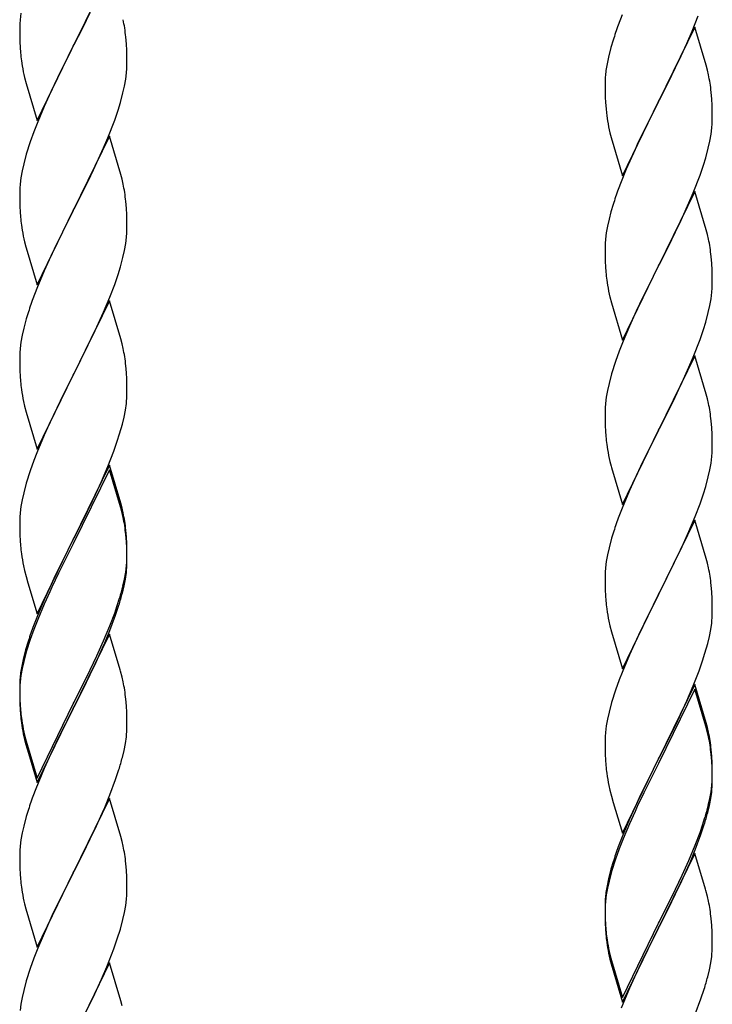
# Model space of a CAD drawing. Units: millimetres. Extents: x 250 to 8280, y 75 to 5795.
# Drawn here: x 6476 to 6615, y 4347 to 4544 of the extents above; entities that cross this region are included whole.
import ezdxf

# ---------------------------------------------------------------- set-up
doc = ezdxf.new("R2010")
doc.units = ezdxf.units.MM
doc.layers.add('YKK_A1', color=4, linetype='Continuous', lineweight=30)

msp = doc.modelspace()

# ---------------------------------------------------------------- linework, layer by layer
at = {"layer": 'YKK_A1', "linetype": 'Continuous', "ltscale": 0.5}
for p, q in [((6494.04, 4553.54), (6486.81, 4538.69)), ((6476.34, 4545.28), (6476.18, 4543.98)), ((6488.7, 4542.4), (6490.2, 4545.46)), ((6596.51, 4544.95), (6595.74, 4542.92)), ((6610.5, 4541.74), (6611.7, 4544.78)), ((6476.12, 4543.15), (6476.09, 4542.35)), ((6476.18, 4543.98), (6476.12, 4543.15)), ((6486.98, 4539.02), (6488.7, 4542.4)), ((6611.04, 4542.53), (6603.81, 4527.67)), ((6613.3, 4534.89), (6611.04, 4542.53)), ((6476.09, 4542.35), (6476.11, 4540.49)), ((6476.11, 4540.49), (6476.14, 4539.48)), ((6497.42, 4539.14), (6497.31, 4540.55)), ((6609.43, 4539.23), (6610.5, 4541.74)), ((6476.14, 4539.48), (6476.19, 4538.54)), ((6476.19, 4538.54), (6476.27, 4537.38)), ((6479.59, 4523.83), (6486.81, 4538.69)), ((6486.81, 4538.69), (6486.47, 4538.01)), ((6486.81, 4538.69), (6486.98, 4539.02)), ((6497.48, 4537.89), (6497.42, 4539.14)), ((6594.27, 4538.45), (6593.78, 4536.54)), ((6594.71, 4539.92), (6594.27, 4538.45)), ((6608.32, 4536.79), (6609.43, 4539.23)), ((6486.47, 4538.01), (6483.65, 4532.37)), ((6497.53, 4536.17), (6497.48, 4537.89)), ((6593.78, 4536.54), (6593.49, 4535.15)), ((6607.2, 4534.44), (6608.32, 4536.79)), ((6476.44, 4535.78), (6476.58, 4534.8)), ((6497.51, 4534.22), (6497.53, 4535.02)), ((6497.53, 4535.02), (6497.53, 4536.17)), ((6593.49, 4535.15), (6593.27, 4533.82)), ((6613.55, 4533.93), (6613.3, 4534.89)), ((6497.29, 4532.1), (6497.45, 4533.39)), ((6497.45, 4533.39), (6497.51, 4534.22)), ((6593.14, 4532.55), (6593.1, 4531.73)), ((6605.7, 4531.39), (6607.2, 4534.44)), ((6613.77, 4532.99), (6613.55, 4533.93)), ((6477.07, 4532.43), (6477.39, 4531.23)), ((6477.39, 4531.23), (6479.59, 4523.83)), ((6483.65, 4532.37), (6482.31, 4529.57)), ((6496.74, 4529.35), (6497.05, 4530.74)), ((6497.05, 4530.74), (6497.29, 4532.1)), ((6593.1, 4531.73), (6593.09, 4531.33)), ((6593.09, 4531.33), (6593.11, 4529.47)), ((6603.98, 4528), (6605.7, 4531.39)), ((6482.31, 4529.57), (6480.98, 4526.63)), ((6496.22, 4527.42), (6496.74, 4529.35)), ((6593.11, 4529.47), (6593.14, 4528.46)), ((6614.42, 4528.12), (6614.31, 4529.54)), ((6495.76, 4525.94), (6496.22, 4527.42)), ((6593.14, 4528.46), (6593.19, 4527.52)), ((6593.19, 4527.52), (6593.29, 4526.08)), ((6596.59, 4512.81), (6603.81, 4527.67)), ((6603.65, 4527.34), (6600.86, 4521.81)), ((6603.81, 4527.67), (6603.65, 4527.34)), ((6603.81, 4527.67), (6603.98, 4528)), ((6614.48, 4526.88), (6614.42, 4528.12)), ((6614.53, 4525.15), (6614.48, 4526.88)), ((6480.98, 4526.63), (6479.71, 4523.61)), ((6495.08, 4523.94), (6495.76, 4525.94)), ((6593.29, 4526.08), (6593.44, 4524.77)), ((6593.44, 4524.77), (6593.58, 4523.78)), ((6614.53, 4524.01), (6614.53, 4525.15)), ((6479.71, 4523.61), (6478.92, 4521.58)), ((6493.71, 4520.4), (6495.08, 4523.94)), ((6614.45, 4522.38), (6614.51, 4523.21)), ((6614.51, 4523.21), (6614.53, 4524.01)), ((6478.92, 4521.58), (6478.2, 4519.56)), ((6594.07, 4521.41), (6594.32, 4520.46)), ((6600.86, 4521.81), (6599.54, 4519.03)), ((6614.05, 4519.73), (6614.29, 4521.08)), ((6614.29, 4521.08), (6614.45, 4522.38)), ((6478.2, 4519.56), (6477.41, 4517.08)), ((6494.04, 4520.68), (6486.81, 4505.82)), ((6492.86, 4518.38), (6493.71, 4520.4)), ((6496.3, 4513.03), (6494.04, 4520.68)), ((6594.32, 4520.46), (6596.59, 4512.81)), ((6599.54, 4519.03), (6599.09, 4518.07)), ((6613.74, 4518.33), (6614.05, 4519.73)), ((6477.41, 4517.08), (6476.89, 4515.16)), ((6491.54, 4515.42), (6492.86, 4518.38)), ((6599.09, 4518.07), (6597.34, 4514.11)), ((6613.22, 4516.41), (6613.74, 4518.33)), ((6476.89, 4515.16), (6476.58, 4513.76)), ((6490.87, 4513.99), (6491.54, 4515.42)), ((6612.08, 4512.92), (6612.76, 4514.93)), ((6612.76, 4514.93), (6613.22, 4516.41)), ((6476.58, 4513.76), (6476.34, 4512.41)), ((6489.76, 4511.69), (6490.87, 4513.99)), ((6496.55, 4512.08), (6496.3, 4513.03)), ((6597.34, 4514.11), (6596.31, 4511.58)), ((6610.71, 4509.38), (6612.08, 4512.92)), ((6476.18, 4511.11), (6476.12, 4510.28)), ((6476.34, 4512.41), (6476.18, 4511.11)), ((6486.98, 4506.15), (6489.76, 4511.69)), ((6496.77, 4511.14), (6496.55, 4512.08)), ((6596.31, 4511.58), (6595.74, 4510.06)), ((6476.12, 4510.28), (6476.09, 4509.48)), ((6476.09, 4509.48), (6476.11, 4507.62)), ((6611.04, 4509.66), (6603.81, 4494.8)), ((6609.86, 4507.36), (6610.71, 4509.38)), ((6613.3, 4502.01), (6611.04, 4509.66)), ((6476.11, 4507.62), (6476.14, 4506.61)), ((6497.42, 4506.27), (6497.31, 4507.68)), ((6594.71, 4507.05), (6594.27, 4505.58)), ((6608.32, 4503.92), (6609.86, 4507.36)), ((6476.14, 4506.61), (6476.19, 4505.67)), ((6476.19, 4505.67), (6476.27, 4504.51)), ((6479.59, 4490.96), (6486.81, 4505.82)), ((6486.65, 4505.49), (6483.65, 4499.5)), ((6486.81, 4505.82), (6486.65, 4505.49)), ((6486.81, 4505.82), (6486.98, 4506.15)), ((6497.48, 4505.03), (6497.42, 4506.27)), ((6497.53, 4503.3), (6497.48, 4505.03)), ((6594.27, 4505.58), (6593.89, 4504.14)), ((6497.53, 4502.15), (6497.53, 4503.3)), ((6593.89, 4504.14), (6593.58, 4502.74)), ((6607.2, 4501.57), (6608.32, 4503.92)), ((6476.44, 4502.92), (6476.58, 4501.93)), ((6497.45, 4500.52), (6497.51, 4501.35)), ((6497.51, 4501.35), (6497.53, 4502.15)), ((6593.34, 4501.39), (6593.18, 4500.1)), ((6593.58, 4502.74), (6593.34, 4501.39)), ((6605.7, 4498.52), (6607.2, 4501.57)), ((6613.55, 4501.06), (6613.3, 4502.01)), ((6613.77, 4500.12), (6613.55, 4501.06)), ((6477.07, 4499.56), (6477.32, 4498.61)), ((6483.65, 4499.5), (6482.31, 4496.7)), ((6497.05, 4497.88), (6497.29, 4499.23)), ((6497.29, 4499.23), (6497.45, 4500.52)), ((6593.12, 4499.27), (6593.09, 4498.47)), ((6593.18, 4500.1), (6593.12, 4499.27)), ((6477.32, 4498.61), (6477.39, 4498.36)), ((6477.39, 4498.36), (6479.59, 4490.96)), ((6496.74, 4496.48), (6497.05, 4497.88)), ((6593.09, 4498.47), (6593.11, 4496.61)), ((6603.98, 4495.13), (6605.7, 4498.52)), ((6482.31, 4496.7), (6480.98, 4493.76)), ((6496.22, 4494.55), (6496.74, 4496.48)), ((6593.11, 4496.61), (6593.14, 4495.6)), ((6593.14, 4495.6), (6593.19, 4494.66)), ((6603.81, 4494.8), (6603.98, 4495.13)), ((6614.42, 4495.25), (6614.31, 4496.66)), ((6614.48, 4494.01), (6614.42, 4495.25)), ((6480.98, 4493.76), (6479.51, 4490.23)), ((6495.76, 4493.08), (6496.22, 4494.55)), ((6593.19, 4494.66), (6593.27, 4493.49)), ((6596.59, 4479.94), (6603.81, 4494.8)), ((6603.47, 4494.13), (6600.65, 4488.49)), ((6603.81, 4494.8), (6603.47, 4494.13)), ((6614.53, 4492.28), (6614.48, 4494.01)), ((6495.08, 4491.07), (6495.76, 4493.08)), ((6593.44, 4491.9), (6593.58, 4490.91)), ((6614.53, 4491.14), (6614.53, 4492.28)), ((6479.51, 4490.23), (6478.74, 4488.2)), ((6494.12, 4488.54), (6495.08, 4491.07)), ((6614.29, 4488.21), (6614.45, 4489.51)), ((6614.45, 4489.51), (6614.51, 4490.34)), ((6614.51, 4490.34), (6614.53, 4491.14)), ((6494.04, 4487.8), (6486.81, 4472.95)), ((6492.86, 4485.51), (6494.12, 4488.54)), ((6496.3, 4480.16), (6494.04, 4487.8)), ((6594.07, 4488.55), (6594.39, 4487.35)), ((6594.39, 4487.35), (6596.59, 4479.94)), ((6600.65, 4488.49), (6599.31, 4485.69)), ((6614.05, 4486.86), (6614.29, 4488.21)), ((6491.54, 4482.55), (6492.86, 4485.51)), ((6599.31, 4485.69), (6597.98, 4482.74)), ((6613.22, 4483.54), (6613.74, 4485.46)), ((6613.74, 4485.46), (6614.05, 4486.86)), ((6477.41, 4484.21), (6476.89, 4482.29)), ((6477.71, 4485.2), (6477.41, 4484.21)), ((6612.76, 4482.06), (6613.22, 4483.54)), ((6476.89, 4482.29), (6476.58, 4480.89)), ((6486.98, 4473.28), (6491.54, 4482.55)), ((6597.98, 4482.74), (6596.71, 4479.72)), ((6612.08, 4480.05), (6612.76, 4482.06)), ((6476.34, 4479.54), (6476.18, 4478.24)), ((6476.58, 4480.89), (6476.34, 4479.54)), ((6496.55, 4479.21), (6496.3, 4480.16)), ((6596.71, 4479.72), (6595.92, 4477.69)), ((6610.71, 4476.51), (6612.08, 4480.05)), ((6476.12, 4477.41), (6476.09, 4476.62)), ((6476.18, 4478.24), (6476.12, 4477.41)), ((6496.77, 4478.27), (6496.55, 4479.21)), ((6595.92, 4477.69), (6595.2, 4475.68)), ((6476.09, 4476.62), (6476.11, 4474.75)), ((6595.2, 4475.68), (6594.41, 4473.2)), ((6611.04, 4476.79), (6603.81, 4461.93)), ((6609.86, 4474.5), (6610.71, 4476.51)), ((6613.3, 4469.15), (6611.04, 4476.79)), ((6476.11, 4474.75), (6476.14, 4473.74)), ((6476.14, 4473.74), (6476.19, 4472.8)), ((6497.42, 4473.4), (6497.31, 4474.82)), ((6608.54, 4471.54), (6609.86, 4474.5)), ((6476.19, 4472.8), (6476.27, 4471.64)), ((6479.59, 4458.09), (6486.81, 4472.95)), ((6486.65, 4472.62), (6484.93, 4469.23)), ((6486.81, 4472.95), (6486.65, 4472.62)), ((6486.81, 4472.95), (6486.98, 4473.28)), ((6497.48, 4472.16), (6497.42, 4473.4)), ((6497.53, 4470.43), (6497.48, 4472.16)), ((6594.41, 4473.2), (6593.89, 4471.27)), ((6607.87, 4470.1), (6608.54, 4471.54)), ((6497.53, 4469.29), (6497.53, 4470.43)), ((6593.58, 4469.87), (6593.34, 4468.52)), ((6593.89, 4471.27), (6593.58, 4469.87)), ((6606.76, 4467.8), (6607.87, 4470.1)), ((6476.86, 4467.63), (6477.07, 4466.69)), ((6484.93, 4469.23), (6482.76, 4464.79)), ((6497.51, 4468.49), (6497.53, 4469.29)), ((6593.34, 4468.52), (6593.18, 4467.23)), ((6603.98, 4462.27), (6606.76, 4467.8)), ((6613.55, 4468.19), (6613.3, 4469.15)), ((6613.77, 4467.25), (6613.55, 4468.19)), ((6477.07, 4466.69), (6477.39, 4465.49)), ((6496.95, 4464.55), (6497.22, 4465.92)), ((6497.22, 4465.92), (6497.41, 4467.23)), ((6593.12, 4466.4), (6593.09, 4465.6)), ((6593.09, 4465.6), (6593.11, 4463.74)), ((6593.18, 4467.23), (6593.12, 4466.4)), ((6477.39, 4465.49), (6479.59, 4458.09)), ((6482.76, 4464.79), (6481.64, 4462.38)), ((6496.62, 4463.14), (6496.95, 4464.55)), ((6593.11, 4463.74), (6593.14, 4462.73)), ((6614.42, 4462.38), (6614.31, 4463.8)), ((6481.64, 4462.38), (6480.98, 4460.89)), ((6496.07, 4461.2), (6496.62, 4463.14)), ((6593.14, 4462.73), (6593.19, 4461.79)), ((6593.19, 4461.79), (6593.27, 4460.62)), ((6596.59, 4447.07), (6603.81, 4461.93)), ((6603.81, 4461.93), (6603.65, 4461.6)), ((6603.81, 4461.93), (6603.98, 4462.27)), ((6614.48, 4461.14), (6614.42, 4462.38)), ((6480.98, 4460.89), (6479.51, 4457.36)), ((6494.89, 4457.7), (6495.6, 4459.71)), ((6495.6, 4459.71), (6496.07, 4461.2)), ((6603.65, 4461.6), (6600.65, 4455.62)), ((6614.53, 4459.41), (6614.48, 4461.14)), ((6593.44, 4459.03), (6593.58, 4458.04)), ((6614.51, 4457.47), (6614.53, 4458.27)), ((6614.53, 4458.27), (6614.53, 4459.41)), ((6478.92, 4455.84), (6478.2, 4453.82)), ((6479.51, 4457.36), (6478.92, 4455.84)), ((6493.71, 4454.66), (6494.89, 4457.7)), ((6614.29, 4455.34), (6614.45, 4456.64)), ((6614.45, 4456.64), (6614.51, 4457.47)), ((6478.2, 4453.82), (6477.41, 4451.35)), ((6494.04, 4454.94), (6486.81, 4440.08)), ((6494.04, 4454.02), (6486.81, 4439.17)), ((6492.43, 4451.65), (6493.71, 4454.66)), ((6496.3, 4447.29), (6494.04, 4454.94)), ((6496.24, 4446.62), (6494.04, 4454.02)), ((6594.07, 4455.68), (6594.32, 4454.72)), ((6594.32, 4454.72), (6594.39, 4454.48)), ((6594.39, 4454.48), (6596.59, 4447.07)), ((6600.65, 4455.62), (6599.31, 4452.82)), ((6613.74, 4452.59), (6614.05, 4453.99)), ((6614.05, 4453.99), (6614.29, 4455.34)), ((6599.31, 4452.82), (6597.98, 4449.87)), ((6613.22, 4450.67), (6613.74, 4452.59)), ((6477.41, 4451.35), (6476.89, 4449.42)), ((6491.32, 4449.2), (6492.43, 4451.65)), ((6597.98, 4449.87), (6596.51, 4446.34)), ((6612.76, 4449.19), (6613.22, 4450.67)), ((6476.58, 4448.02), (6476.34, 4446.67)), ((6476.89, 4449.42), (6476.58, 4448.02)), ((6490.65, 4447.78), (6491.32, 4449.2)), ((6612.08, 4447.19), (6612.76, 4449.19)), ((6476.34, 4446.67), (6476.18, 4445.37)), ((6488.7, 4443.8), (6490.65, 4447.78)), ((6496.43, 4445.9), (6496.24, 4446.62)), ((6496.55, 4446.34), (6496.3, 4447.29)), ((6496.77, 4445.4), (6496.55, 4446.34)), ((6596.51, 4446.34), (6595.74, 4444.32)), ((6611.12, 4444.65), (6612.08, 4447.19)), ((6476.12, 4444.54), (6476.09, 4443.74)), ((6476.18, 4445.37), (6476.12, 4444.54)), ((6496.77, 4444.48), (6496.43, 4445.9)), ((6609.86, 4441.63), (6611.12, 4444.65)), ((6476.09, 4443.74), (6476.11, 4441.88)), ((6486.98, 4440.41), (6488.7, 4443.8)), ((6611.04, 4443.92), (6603.81, 4429.06)), ((6613.3, 4436.28), (6611.04, 4443.92)), ((6476.11, 4441.88), (6476.14, 4440.87)), ((6476.14, 4440.87), (6476.19, 4439.93)), ((6479.59, 4425.22), (6486.81, 4440.08)), ((6486.81, 4440.08), (6486.47, 4439.41)), ((6486.81, 4440.08), (6486.98, 4440.41)), ((6497.42, 4440.53), (6497.31, 4441.95)), ((6497.42, 4439.62), (6497.31, 4441.03)), ((6497.48, 4439.29), (6497.42, 4440.53)), ((6594.41, 4440.33), (6593.89, 4438.4)), ((6594.71, 4441.31), (6594.41, 4440.33)), ((6608.54, 4438.67), (6609.86, 4441.63)), ((6476.19, 4439.93), (6476.27, 4438.77)), ((6486.47, 4439.41), (6483.2, 4432.85)), ((6486.47, 4438.49), (6483.86, 4433.3)), ((6486.81, 4439.17), (6486.47, 4438.49)), ((6497.48, 4438.37), (6497.42, 4439.62)), ((6497.53, 4437.56), (6497.48, 4439.29)), ((6497.53, 4436.64), (6497.48, 4438.37)), ((6593.89, 4438.4), (6593.58, 4437.01)), ((6603.98, 4429.39), (6608.54, 4438.67)), ((6497.51, 4435.62), (6497.53, 4436.42)), ((6497.53, 4436.42), (6497.53, 4437.56)), ((6497.53, 4435.5), (6497.53, 4436.64)), ((6593.58, 4437.01), (6593.34, 4435.65)), ((6613.55, 4435.32), (6613.3, 4436.28)), ((6476.86, 4434.77), (6477.07, 4433.83)), ((6497.29, 4433.49), (6497.45, 4434.79)), ((6497.45, 4434.79), (6497.51, 4435.62)), ((6497.51, 4434.7), (6497.53, 4435.5)), ((6593.18, 4434.36), (6593.12, 4433.53)), ((6593.34, 4435.65), (6593.18, 4434.36)), ((6613.77, 4434.38), (6613.55, 4435.32)), ((6477.07, 4433.83), (6477.39, 4432.63)), ((6477.39, 4432.63), (6477.75, 4431.36)), ((6483.2, 4432.85), (6482.09, 4430.48)), ((6483.86, 4433.3), (6482.54, 4430.53)), ((6496.74, 4430.74), (6497.05, 4432.14)), ((6496.95, 4430.76), (6497.22, 4432.13)), ((6497.05, 4432.14), (6497.29, 4433.49)), ((6497.22, 4432.13), (6497.41, 4433.44)), ((6593.12, 4433.53), (6593.09, 4432.73)), ((6593.09, 4432.73), (6593.11, 4430.87)), ((6477.75, 4431.36), (6479.59, 4425.22)), ((6482.09, 4430.48), (6480.98, 4428.02)), ((6482.54, 4430.53), (6482.09, 4429.57)), ((6496.62, 4429.35), (6496.95, 4430.76)), ((6593.11, 4430.87), (6593.14, 4429.86)), ((6614.42, 4429.52), (6614.31, 4430.93)), ((6482.09, 4429.57), (6480.98, 4427.11)), ((6495.6, 4426.84), (6496.07, 4428.33)), ((6593.14, 4429.86), (6593.19, 4428.92)), ((6593.19, 4428.92), (6593.27, 4427.75)), ((6596.59, 4414.2), (6603.81, 4429.06)), ((6603.65, 4428.73), (6601.93, 4425.35)), ((6603.81, 4429.06), (6603.65, 4428.73)), ((6603.81, 4429.06), (6603.98, 4429.39)), ((6614.48, 4428.28), (6614.42, 4429.52)), ((6614.53, 4426.55), (6614.48, 4428.28)), ((6480.98, 4428.02), (6479.51, 4424.49)), ((6480.98, 4427.11), (6479.71, 4424.08)), ((6495.08, 4425.33), (6495.6, 4426.84)), ((6495.25, 4424.92), (6495.92, 4426.92)), ((6614.53, 4425.4), (6614.53, 4426.55)), ((6479.51, 4424.49), (6478.74, 4422.46)), ((6494.12, 4422.8), (6495.08, 4425.33)), ((6494.12, 4421.89), (6495.25, 4424.92)), ((6601.93, 4425.35), (6599.76, 4420.9)), ((6614.51, 4424.6), (6614.53, 4425.4)), ((6479.71, 4424.08), (6478.92, 4422.06)), ((6492.86, 4419.77), (6494.12, 4422.8)), ((6593.86, 4423.75), (6594.07, 4422.81)), ((6594.07, 4422.81), (6594.39, 4421.61)), ((6614.22, 4422.03), (6614.41, 4423.35)), ((6478.92, 4422.06), (6478.2, 4420.04)), ((6494.04, 4421.15), (6486.81, 4406.29)), ((6493.08, 4419.36), (6494.12, 4421.89)), ((6496.17, 4414), (6494.04, 4421.15)), ((6594.39, 4421.61), (6596.59, 4414.2)), ((6599.76, 4420.9), (6598.64, 4418.49)), ((6613.62, 4419.25), (6613.95, 4420.66)), ((6613.95, 4420.66), (6614.22, 4422.03)), ((6477.71, 4419.46), (6477.27, 4417.99)), ((6478.2, 4420.04), (6477.41, 4417.56)), ((6491.09, 4414.94), (6492.64, 4418.36)), ((6491.54, 4416.81), (6492.86, 4419.77)), ((6492.64, 4418.36), (6493.08, 4419.36)), ((6598.64, 4418.49), (6597.98, 4417.01)), ((6613.07, 4417.31), (6613.62, 4419.25)), ((6477.27, 4417.99), (6476.78, 4416.08)), ((6477.41, 4417.56), (6476.89, 4415.63)), ((6490.2, 4413.98), (6491.54, 4416.81)), ((6597.98, 4417.01), (6596.51, 4413.48)), ((6612.6, 4415.82), (6613.07, 4417.31)), ((6476.49, 4414.7), (6476.27, 4413.36)), ((6476.78, 4416.08), (6476.49, 4414.7)), ((6476.89, 4415.63), (6476.58, 4414.24)), ((6490.2, 4413.07), (6491.09, 4414.94)), ((6611.89, 4413.81), (6612.6, 4415.82)), ((6476.34, 4412.88), (6476.18, 4411.59)), ((6476.58, 4414.24), (6476.34, 4412.88)), ((6486.98, 4407.54), (6490.2, 4413.98)), ((6488.7, 4410.01), (6490.2, 4413.07)), ((6496.24, 4413.75), (6496.17, 4414)), ((6496.55, 4412.55), (6496.24, 4413.75)), ((6496.77, 4411.61), (6496.55, 4412.55)), ((6596.51, 4413.48), (6595.92, 4411.96)), ((6610.71, 4410.77), (6611.89, 4413.81)), ((6476.1, 4411.27), (6476.09, 4410.88)), ((6476.09, 4410.88), (6476.11, 4409.02)), ((6476.12, 4410.76), (6476.09, 4409.96)), ((6476.14, 4412.09), (6476.1, 4411.27)), ((6476.18, 4411.59), (6476.12, 4410.76)), ((6595.92, 4411.96), (6595.2, 4409.94)), ((6611.04, 4411.05), (6603.81, 4396.19)), ((6609.43, 4407.76), (6610.71, 4410.77)), ((6613.3, 4403.41), (6611.04, 4411.05)), ((6476.09, 4409.96), (6476.11, 4408.1)), ((6476.11, 4409.02), (6476.14, 4408.01)), ((6486.98, 4406.62), (6488.7, 4410.01)), ((6595.2, 4409.94), (6594.41, 4407.46)), ((6611.04, 4410.14), (6603.81, 4395.28)), ((6613.24, 4402.74), (6611.04, 4410.14)), ((6476.11, 4408.1), (6476.14, 4407.09)), ((6476.14, 4408.01), (6476.19, 4407.07)), ((6476.14, 4407.09), (6476.19, 4406.15)), ((6476.19, 4407.07), (6476.27, 4405.9)), ((6479.59, 4392.35), (6486.81, 4407.21)), ((6486.81, 4407.21), (6486.98, 4407.54)), ((6486.81, 4406.29), (6486.98, 4406.62)), ((6497.42, 4406.75), (6497.31, 4408.16)), ((6497.48, 4405.5), (6497.42, 4406.75)), ((6594.41, 4407.46), (6593.89, 4405.53)), ((6608.32, 4405.32), (6609.43, 4407.76)), ((6476.19, 4406.15), (6476.27, 4404.98)), ((6479.59, 4391.44), (6486.81, 4406.29)), ((6486.65, 4405.96), (6483.86, 4400.43)), ((6486.81, 4406.29), (6486.65, 4405.96)), ((6497.53, 4403.77), (6497.48, 4405.5)), ((6593.89, 4405.53), (6593.58, 4404.14)), ((6607.65, 4403.89), (6608.32, 4405.32)), ((6476.44, 4404.31), (6476.58, 4403.32)), ((6497.51, 4401.83), (6497.53, 4402.63)), ((6497.53, 4402.63), (6497.53, 4403.77)), ((6593.34, 4402.78), (6593.18, 4401.49)), ((6593.58, 4404.14), (6593.34, 4402.78)), ((6605.7, 4399.91), (6607.65, 4403.89)), ((6613.43, 4402.01), (6613.24, 4402.74)), ((6613.55, 4402.45), (6613.3, 4403.41)), ((6476.81, 4401.22), (6477.07, 4400.04)), ((6477.07, 4400.96), (6477.39, 4399.76)), ((6593.12, 4400.66), (6593.09, 4399.86)), ((6593.18, 4401.49), (6593.12, 4400.66)), ((6613.77, 4400.6), (6613.43, 4402.01)), ((6613.77, 4401.51), (6613.55, 4402.45)), ((6477.07, 4400.04), (6477.32, 4399.08)), ((6477.32, 4399.08), (6477.83, 4397.31)), ((6477.39, 4399.76), (6479.59, 4392.35)), ((6483.86, 4400.43), (6482.31, 4397.18)), ((6496.95, 4397.89), (6497.22, 4399.26)), ((6497.22, 4399.26), (6497.41, 4400.57)), ((6593.09, 4399.86), (6593.11, 4398)), ((6603.98, 4396.53), (6605.7, 4399.91)), ((6477.83, 4397.31), (6479.59, 4391.44)), ((6482.31, 4397.18), (6480.98, 4394.23)), ((6496.62, 4396.48), (6496.95, 4397.89)), ((6593.11, 4398), (6593.14, 4396.99)), ((6593.14, 4396.99), (6593.19, 4396.05)), ((6614.42, 4396.65), (6614.31, 4398.06)), ((6614.42, 4395.73), (6614.31, 4397.14)), ((6593.19, 4396.05), (6593.27, 4394.88)), ((6596.59, 4381.34), (6603.81, 4396.19)), ((6603.47, 4395.52), (6600.2, 4388.97)), ((6603.81, 4396.19), (6603.47, 4395.52)), ((6603.81, 4395.28), (6603.47, 4394.61)), ((6603.81, 4396.19), (6603.98, 4396.53)), ((6614.48, 4395.4), (6614.42, 4396.65)), ((6614.48, 4394.49), (6614.42, 4395.73)), ((6614.53, 4393.68), (6614.48, 4395.4)), ((6480.98, 4394.23), (6479.31, 4390.2)), ((6495.25, 4392.05), (6495.92, 4394.05)), ((6603.47, 4394.61), (6600.86, 4389.42)), ((6614.53, 4392.76), (6614.48, 4394.49)), ((6614.53, 4392.53), (6614.53, 4393.68)), ((6614.53, 4391.61), (6614.53, 4392.76)), ((6494.12, 4389.02), (6495.25, 4392.05)), ((6593.86, 4390.88), (6594.07, 4389.94)), ((6614.29, 4389.61), (6614.45, 4390.9)), ((6614.45, 4390.9), (6614.51, 4391.73)), ((6614.51, 4391.73), (6614.53, 4392.53)), ((6614.51, 4390.81), (6614.53, 4391.61)), ((6479.31, 4390.2), (6478.74, 4388.68)), ((6493.08, 4386.49), (6494.12, 4389.02)), ((6594.07, 4389.94), (6594.39, 4388.74)), ((6600.2, 4388.97), (6599.09, 4386.6)), ((6600.86, 4389.42), (6599.54, 4386.64)), ((6614.05, 4388.26), (6614.29, 4389.61)), ((6614.22, 4388.24), (6614.41, 4389.56)), ((6494.04, 4388.29), (6486.81, 4373.42)), ((6496.3, 4380.64), (6494.04, 4388.29)), ((6594.39, 4388.74), (6594.75, 4387.47)), ((6594.75, 4387.47), (6596.59, 4381.34)), ((6613.62, 4385.46), (6613.95, 4386.88)), ((6613.74, 4386.86), (6614.05, 4388.26)), ((6613.95, 4386.88), (6614.22, 4388.24)), ((6477.71, 4385.67), (6477.41, 4384.69)), ((6491.09, 4382.07), (6492.64, 4385.49)), ((6492.64, 4385.49), (6493.08, 4386.49)), ((6599.09, 4386.6), (6597.98, 4384.14)), ((6599.09, 4385.68), (6597.98, 4383.22)), ((6599.54, 4386.64), (6599.09, 4385.68)), ((6477.41, 4384.69), (6476.89, 4382.76)), ((6597.98, 4384.14), (6596.51, 4380.61)), ((6597.98, 4383.22), (6596.71, 4380.2)), ((6612.08, 4381.45), (6612.6, 4382.96)), ((6612.25, 4381.04), (6612.92, 4383.03)), ((6612.6, 4382.96), (6613.07, 4384.44)), ((6476.58, 4381.37), (6476.34, 4380.01)), ((6476.89, 4382.76), (6476.58, 4381.37)), ((6490.2, 4380.2), (6491.09, 4382.07)), ((6611.12, 4378.92), (6612.08, 4381.45)), ((6611.12, 4378), (6612.25, 4381.04)), ((6476.34, 4380.01), (6476.18, 4378.72)), ((6488.7, 4377.14), (6490.2, 4380.2)), ((6496.55, 4379.69), (6496.3, 4380.64)), ((6496.77, 4378.75), (6496.55, 4379.69)), ((6596.51, 4380.61), (6595.74, 4378.58)), ((6596.71, 4380.2), (6595.92, 4378.17)), ((6476.12, 4377.89), (6476.09, 4377.09)), ((6476.09, 4377.09), (6476.11, 4375.23)), ((6476.18, 4378.72), (6476.12, 4377.89)), ((6486.98, 4373.75), (6488.7, 4377.14)), ((6595.92, 4378.17), (6595.2, 4376.15)), ((6611.04, 4377.27), (6603.81, 4362.41)), ((6609.86, 4375.89), (6611.12, 4378.92)), ((6610.08, 4375.47), (6611.12, 4378)), ((6613.17, 4370.11), (6611.04, 4377.27)), ((6476.11, 4375.23), (6476.14, 4374.22)), ((6497.42, 4373.88), (6497.31, 4375.29)), ((6594.71, 4375.57), (6594.27, 4374.1)), ((6595.2, 4376.15), (6594.41, 4373.68)), ((6608.54, 4372.93), (6609.86, 4375.89)), ((6609.64, 4374.47), (6610.08, 4375.47)), ((6476.14, 4374.22), (6476.19, 4373.28)), ((6476.19, 4373.28), (6476.27, 4372.11)), ((6479.59, 4358.56), (6486.81, 4373.42)), ((6486.81, 4373.42), (6486.29, 4372.4)), ((6486.81, 4373.42), (6486.98, 4373.75)), ((6497.48, 4372.63), (6497.42, 4373.88)), ((6594.27, 4374.1), (6593.78, 4372.2)), ((6594.41, 4373.68), (6593.89, 4371.75)), ((6608.09, 4371.05), (6609.64, 4374.47)), ((6486.29, 4372.4), (6483.65, 4367.11)), ((6497.53, 4370.91), (6497.48, 4372.63)), ((6593.78, 4372.2), (6593.49, 4370.81)), ((6593.89, 4371.75), (6593.58, 4370.35)), ((6607.2, 4370.1), (6608.54, 4372.93)), ((6476.44, 4370.52), (6476.58, 4369.53)), ((6497.51, 4368.96), (6497.53, 4369.76)), ((6497.53, 4369.76), (6497.53, 4370.91)), ((6593.49, 4370.81), (6593.27, 4369.48)), ((6593.58, 4370.35), (6593.34, 4369)), ((6603.98, 4363.66), (6607.2, 4370.1)), ((6605.7, 4366.13), (6607.2, 4369.18)), ((6607.2, 4369.18), (6608.09, 4371.05)), ((6613.24, 4369.87), (6613.17, 4370.11)), ((6613.55, 4368.67), (6613.24, 4369.87)), ((6477.07, 4367.17), (6477.32, 4366.21)), ((6497.29, 4366.84), (6497.45, 4368.13)), ((6497.45, 4368.13), (6497.51, 4368.96)), ((6593.1, 4367.39), (6593.09, 4366.99)), ((6593.14, 4368.2), (6593.1, 4367.39)), ((6593.18, 4367.7), (6593.12, 4366.87)), ((6593.34, 4369), (6593.18, 4367.7)), ((6613.77, 4367.73), (6613.55, 4368.67)), ((6477.32, 4366.21), (6479.59, 4358.56)), ((6483.65, 4367.11), (6482.54, 4364.79)), ((6496.74, 4364.09), (6497.05, 4365.48)), ((6497.05, 4365.48), (6497.29, 4366.84)), ((6593.09, 4366.99), (6593.11, 4365.13)), ((6593.12, 4366.87), (6593.09, 4366.07)), ((6593.09, 4366.07), (6593.11, 4364.21)), ((6603.98, 4362.74), (6605.7, 4366.13)), ((6482.54, 4364.79), (6481.42, 4362.36)), ((6496.22, 4362.16), (6496.74, 4364.09)), ((6593.11, 4365.13), (6593.14, 4364.12)), ((6593.11, 4364.21), (6593.14, 4363.2)), ((6593.14, 4364.12), (6593.19, 4363.18)), ((6596.59, 4348.47), (6603.81, 4363.32)), ((6603.81, 4363.32), (6603.98, 4363.66)), ((6614.42, 4362.86), (6614.31, 4364.27)), ((6481.42, 4362.36), (6479.71, 4358.35)), ((6495.6, 4360.18), (6496.22, 4362.16)), ((6593.14, 4363.2), (6593.19, 4362.26)), ((6593.19, 4363.18), (6593.27, 4362.02)), ((6593.19, 4362.26), (6593.27, 4361.1)), ((6596.59, 4347.55), (6603.81, 4362.41)), ((6603.65, 4362.08), (6600.86, 4356.54)), ((6603.81, 4362.41), (6603.65, 4362.08)), ((6603.81, 4362.41), (6603.98, 4362.74)), ((6614.48, 4361.62), (6614.42, 4362.86)), ((6614.53, 4359.89), (6614.48, 4361.62)), ((6494.89, 4358.17), (6495.6, 4360.18)), ((6593.44, 4360.42), (6593.58, 4359.44)), ((6614.53, 4358.74), (6614.53, 4359.89)), ((6479.71, 4358.35), (6478.92, 4356.32)), ((6493.5, 4354.63), (6494.89, 4358.17)), ((6593.81, 4357.33), (6594.07, 4356.16)), ((6614.51, 4357.94), (6614.53, 4358.74)), ((6478.92, 4356.32), (6478.2, 4354.3)), ((6494.04, 4355.41), (6486.81, 4340.56)), ((6496.3, 4347.77), (6494.04, 4355.41)), ((6594.07, 4357.07), (6594.39, 4355.87)), ((6594.07, 4356.16), (6594.32, 4355.2)), ((6594.39, 4355.87), (6596.59, 4348.47)), ((6600.86, 4356.54), (6599.31, 4353.29)), ((6613.95, 4354.01), (6614.22, 4355.37)), ((6614.22, 4355.37), (6614.41, 4356.69)), ((6478.2, 4354.3), (6477.41, 4351.82)), ((6492.43, 4352.12), (6493.5, 4354.63)), ((6594.32, 4355.2), (6594.83, 4353.42)), ((6594.83, 4353.42), (6596.59, 4347.55)), ((6613.62, 4352.59), (6613.95, 4354.01)), ((6477.41, 4351.82), (6476.89, 4349.9)), ((6491.09, 4349.2), (6492.43, 4352.12)), ((6599.31, 4353.29), (6597.98, 4350.35)), ((6476.89, 4349.9), (6476.58, 4348.5)), ((6597.98, 4350.35), (6596.31, 4346.31)), ((6612.25, 4348.17), (6612.92, 4350.16)), ((6476.58, 4348.5), (6476.34, 4347.15)), ((6486.98, 4340.89), (6491.09, 4349.2)), ((6496.55, 4346.81), (6496.3, 4347.77)), ((6611.12, 4345.13), (6612.25, 4348.17)), ((6476.34, 4347.15), (6476.18, 4345.85))]:
    msp.add_line(p, q, dxfattribs=at)
for centre, radius, start, end in [((6455.31, 4535.3), 42.37, 9.5672, 11.859), ((6670.34, 4515.67), 79.42, 159.9344, 162.2261), ((6452.45, 4535.69), 45.12, 6.176, 8.4678), ((6516.22, 4540.83), 40.1, 184.9379, 187.2297), ((6535.95, 4545.86), 60.39, 190.5595, 192.8513), ((6625.08, 4529.94), 32.04, 173.0323, 175.3241), ((6572.18, 4524.28), 42.49, 9.5359, 11.8277), ((6569.58, 4524.68), 45, 6.1963, 8.4881), ((6652.95, 4534.84), 60.39, 190.5595, 192.8513), ((6455.31, 4502.43), 42.37, 9.5672, 11.859), ((6452.45, 4502.83), 45.12, 6.176, 8.4678), ((6670.34, 4482.81), 79.42, 159.9344, 162.2261), ((6516.1, 4507.96), 39.98, 184.9569, 187.2487), ((6535.95, 4512.99), 60.39, 190.5595, 192.8513), ((6572.31, 4491.41), 42.37, 9.5672, 11.859), ((6569.45, 4491.81), 45.12, 6.176, 8.4678), ((6633.22, 4496.95), 40.1, 184.9379, 187.2297), ((6652.95, 4501.98), 60.39, 190.5595, 192.8513), ((6553.34, 4460.95), 79.42, 159.9344, 162.2261), ((6455.31, 4469.56), 42.37, 9.5672, 11.859), ((6452.58, 4469.96), 45, 6.1963, 8.4881), ((6516.1, 4475.09), 39.98, 184.9569, 187.2487), ((6537.02, 4479.34), 61.29, 188.7199, 191.0117), ((6466.09, 4470.48), 31.49, 354.0716, 356.3633), ((6572.31, 4458.55), 42.37, 9.5672, 11.859), ((6569.45, 4458.94), 45.12, 6.176, 8.4678), ((6633.1, 4464.08), 39.98, 184.9569, 187.2487), ((6652.95, 4469.11), 60.39, 190.5595, 192.8513), ((6455.31, 4436.69), 42.37, 9.5672, 11.859), ((6455.31, 4435.78), 42.37, 9.5672, 11.859), ((6670.34, 4417.07), 79.42, 159.9344, 162.2261), ((6452.58, 4437.09), 45, 6.1963, 8.4881), ((6452.45, 4436.17), 45.12, 6.176, 8.4678), ((6516.1, 4442.22), 39.98, 184.9569, 187.2487), ((6536.89, 4446.47), 61.16, 188.74, 191.0317), ((6466.09, 4436.69), 31.49, 354.0716, 356.3633), ((6572.31, 4425.68), 42.37, 9.5672, 11.859), ((6569.58, 4426.08), 45, 6.1963, 8.4881), ((6436.04, 4446.16), 62.63, 343.4586, 345.7503), ((6435.52, 4445.63), 63.23, 342.7842, 345.076), ((6633.1, 4431.21), 39.98, 184.9569, 187.2487), ((6654.02, 4435.45), 61.29, 188.7199, 191.0117), ((6583.09, 4426.6), 31.49, 354.0716, 356.3633), ((6553.34, 4395.21), 79.42, 159.9344, 162.2261), ((6508.08, 4409.48), 32.04, 173.0323, 175.3241), ((6455.31, 4402.91), 42.37, 9.5672, 11.859), ((6452.45, 4403.3), 45.12, 6.176, 8.4678), ((6516.22, 4409.35), 40.1, 184.9379, 187.2297), ((6516.1, 4408.44), 39.98, 184.9569, 187.2487), ((6530.99, 4411.55), 55.16, 188.5086, 190.8003), ((6535.95, 4414.39), 60.39, 190.5595, 192.8513), ((6466.09, 4403.82), 31.49, 354.0716, 356.3633), ((6572.31, 4392.81), 42.37, 9.5672, 11.859), ((6572.31, 4391.89), 42.37, 9.5672, 11.859), ((6569.58, 4393.21), 45, 6.1963, 8.4881), ((6569.45, 4392.29), 45.12, 6.176, 8.4678), ((6435.52, 4412.76), 63.23, 342.7842, 345.076), ((6633.1, 4398.34), 39.98, 184.9569, 187.2487), ((6653.89, 4402.59), 61.16, 188.74, 191.0317), ((6583.09, 4392.81), 31.49, 354.0716, 356.3633), ((6553.34, 4361.43), 79.42, 159.9344, 162.2261), ((6553.04, 4402.27), 62.63, 343.4586, 345.7503), ((6552.52, 4401.75), 63.23, 342.7842, 345.076), ((6455.18, 4370.04), 42.49, 9.5359, 11.8277), ((6452.58, 4370.44), 45, 6.1963, 8.4881), ((6670.34, 4351.33), 79.42, 159.9344, 162.2261), ((6516.1, 4375.57), 39.98, 184.9569, 187.2487), ((6535.95, 4380.6), 60.39, 190.5595, 192.8513), ((6625.08, 4365.59), 32.04, 173.0323, 175.3241), ((6572.31, 4359.02), 42.37, 9.5672, 11.859), ((6569.45, 4359.42), 45.12, 6.176, 8.4678), ((6633.22, 4365.47), 40.1, 184.9379, 187.2297), ((6633.1, 4364.55), 39.98, 184.9569, 187.2487), ((6647.99, 4367.67), 55.16, 188.5086, 190.8003), ((6652.95, 4370.5), 60.39, 190.5595, 192.8513), ((6583.09, 4359.94), 31.49, 354.0716, 356.3633), ((6552.52, 4368.88), 63.23, 342.7842, 345.076)]:
    msp.add_arc(centre, radius, start, end, dxfattribs=at)

doc.saveas('drawing.dxf')
